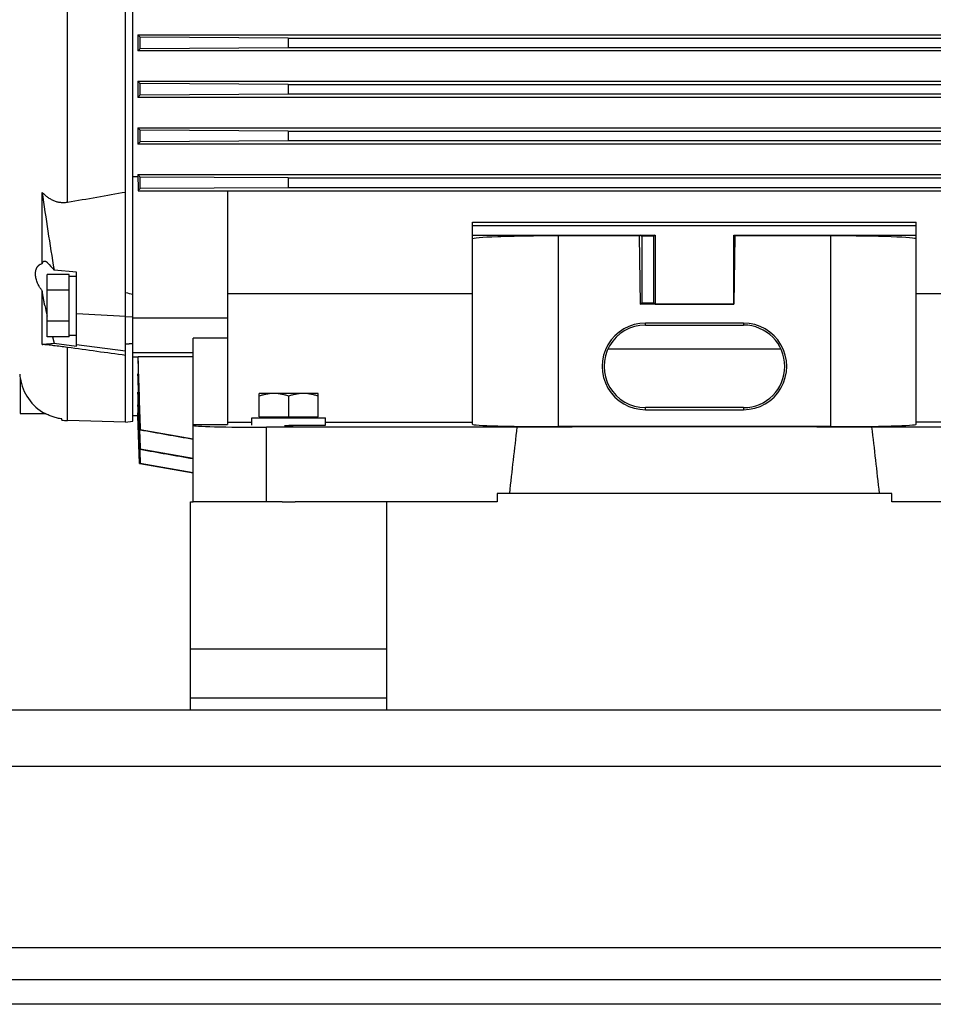
# Model space of a CAD drawing. Units: millimetres. Extents: x -2221 to 3805, y -873 to 1836.
# Drawn here: x -948 to -576, y 19 to 421 of the extents above; entities that cross this region are included whole.
import ezdxf

# ---------------------------------------------------------------- set-up
doc = ezdxf.new("R2010")
doc.units = ezdxf.units.MM
doc.header["$LTSCALE"] = 19.36
doc.layers.get('0').update_dxf_attribs({"linetype": 'CONTINUOUS'})
doc.layers.add('02___PRT_ALL_AXES', color=7, linetype='CONTINUOUS')

msp = doc.modelspace()

# ---------------------------------------------------------------- linework, layer by layer
at = {"color": 7, "linetype": 'CONTINUOUS'}
for p, q in [((-905.17, 256.48), (-905.17, 641.48)), ((-902.17, 256.8), (-902.17, 641.16)), ((-900.17, 414.44), (-446.17, 414.44)), ((-900.17, 414.44), (-900.17, 407.92)), ((-899.22, 408.9), (-899.25, 413.51)), ((-838.88, 413.14), (-899.25, 413.51)), ((-838.88, 413.14), (-507.47, 413.14)), ((-838.88, 413.14), (-838.85, 409.27)), ((-446.17, 407.92), (-900.17, 407.92)), ((-899.22, 408.9), (-838.85, 409.27)), ((-838.85, 409.27), (-507.49, 409.27)), ((-900.17, 395.52), (-446.17, 395.52)), ((-900.17, 395.52), (-900.17, 388.94)), ((-899.21, 389.97), (-899.25, 394.57)), ((-838.88, 394.2), (-899.25, 394.57)), ((-838.88, 394.2), (-507.46, 394.2)), ((-838.88, 394.2), (-838.85, 390.34)), ((-899.21, 389.97), (-838.85, 390.34)), ((-838.85, 390.34), (-507.5, 390.34)), ((-446.17, 388.94), (-900.17, 388.94)), ((-900.17, 376.54), (-446.17, 376.54)), ((-900.17, 376.54), (-900.17, 369.89)), ((-899.2, 370.96), (-899.25, 375.57)), ((-838.89, 375.2), (-899.25, 375.57)), ((-838.89, 375.2), (-507.46, 375.2)), ((-838.89, 375.2), (-838.84, 371.34)), ((-446.17, 369.89), (-900.17, 369.89)), ((-899.2, 370.96), (-838.84, 371.34)), ((-838.84, 371.34), (-507.5, 371.34)), ((-900.17, 357.49), (-446.17, 357.49)), ((-900.17, 357.49), (-900.17, 356.65)), ((-902.17, 356.65), (-900.17, 356.65)), ((-899.18, 351.86), (-899.25, 356.47)), ((-838.9, 356.1), (-899.25, 356.47)), ((-838.9, 356.1), (-507.45, 356.1)), ((-838.9, 356.1), (-838.84, 352.24)), ((-939.17, 321.24), (-939.17, 350.2)), ((-900.08, 350.82), (-863.67, 350.82)), ((-899.18, 351.86), (-838.84, 352.24)), ((-863.67, 350.82), (-863.67, 255.56)), ((-482.67, 350.71), (-863.67, 350.71)), ((-838.84, 352.24), (-507.5, 352.24)), ((-763.67, 338.11), (-582.67, 338.11)), ((-763.67, 255.6), (-763.67, 338.11)), ((-582.67, 255.6), (-582.67, 338.11)), ((-763.67, 336.66), (-582.67, 336.66)), ((-763.67, 332.79), (-689.17, 332.79)), ((-695.7, 332.44), (-728.67, 332.44)), ((-695.17, 332.79), (-695.7, 332.44)), ((-695.7, 332.44), (-695.3, 304.53)), ((-695.17, 332.79), (-694.65, 332.27)), ((-689.7, 332.27), (-694.65, 332.27)), ((-694.65, 332.27), (-694.65, 305.18)), ((-689.17, 332.79), (-689.7, 332.27)), ((-689.7, 305.18), (-689.7, 332.27)), ((-689.17, 332.79), (-689.17, 304.66)), ((-657.17, 332.79), (-582.67, 332.79)), ((-657.17, 332.79), (-656.65, 332.44)), ((-657.17, 304.66), (-657.17, 332.79)), ((-656.65, 332.44), (-657.05, 304.53)), ((-617.67, 332.44), (-656.65, 332.44)), ((-925.17, 317.7), (-934.35, 318.51)), ((-925.17, 287.45), (-925.17, 317.7)), ((-928.17, 316.73), (-937.17, 316.73)), ((-937.17, 291.32), (-937.17, 316.73)), ((-928.17, 291.32), (-928.17, 316.73)), ((-928.17, 316.07), (-925.17, 316.07)), ((-939.17, 288.16), (-939.17, 310.04)), ((-928.17, 310.37), (-937.17, 310.37)), ((-863.67, 308.95), (-763.67, 308.95)), ((-582.67, 308.95), (-482.67, 308.95)), ((-695.3, 304.53), (-694.65, 305.18)), ((-657.05, 304.53), (-695.3, 304.53)), ((-694.65, 305.18), (-689.7, 305.18)), ((-689.17, 304.66), (-689.7, 305.18)), ((-689.17, 304.66), (-657.17, 304.66)), ((-657.17, 304.66), (-657.05, 304.53)), ((-928.17, 297.67), (-937.17, 297.67)), ((-902.17, 299.38), (-905.17, 299.27)), ((-902.17, 299.07), (-863.67, 299.07)), ((-653.17, 296.86), (-693.17, 296.86)), ((-693.17, 296.06), (-653.17, 296.06)), ((-928.17, 291.32), (-937.17, 291.32)), ((-935.04, 291.32), (-934.35, 288.63)), ((-928.17, 291.97), (-925.17, 291.97)), ((-863.67, 290.73), (-877.67, 290.73)), ((-877.67, 223.98), (-877.67, 290.73)), ((-934.35, 288.63), (-925.17, 287.45)), ((-905.17, 285.44), (-925.17, 288.04)), ((-905.17, 288.46), (-902.17, 288.72)), ((-902.17, 288.39), (-905.17, 288.1)), ((-708.42, 286.37), (-637.93, 286.37)), ((-902.17, 284.93), (-877.67, 284.93)), ((-900.17, 282.92), (-902.17, 282.92)), ((-900.17, 282.92), (-900.17, 282.46)), ((-877.67, 283.12), (-900.08, 283.12)), ((-948.17, 274.5), (-948.17, 259.98)), ((-900.17, 276.23), (-899.98, 276.23)), ((-900.17, 276.23), (-900.17, 273.33)), ((-900.17, 268.71), (-900.02, 268.71)), ((-900.17, 268.71), (-900.17, 266.66)), ((-826.67, 268.17), (-850.67, 268.17)), ((-850.67, 258.57), (-850.67, 268.17)), ((-838.67, 258.57), (-838.67, 267.09)), ((-826.67, 258.57), (-826.67, 268.17)), ((-900.17, 263.47), (-900.07, 263.47)), ((-900.17, 263.47), (-900.17, 262.15)), ((-653.17, 262.38), (-693.17, 262.38)), ((-693.17, 261.55), (-653.17, 261.55)), ((-948.17, 259.98), (-938.04, 259.98)), ((-931.17, 257.29), (-931.17, 257.78)), ((-905.17, 256.48), (-928.93, 257.1)), ((-900.17, 258.98), (-902.17, 258.98)), ((-900.17, 260.27), (-900.11, 260.27)), ((-900.17, 260.27), (-900.17, 259.63)), ((-900.17, 259.63), (-899.47, 239.62)), ((-900.17, 259.01), (-900.15, 259.01)), ((-900.17, 259.01), (-900.17, 258.98)), ((-899.5, 239.63), (-900.17, 259.01)), ((-853.67, 258.17), (-823.67, 258.17)), ((-853.67, 255.17), (-853.67, 258.17)), ((-850.67, 258.57), (-826.67, 258.57)), ((-850.17, 258.17), (-850.17, 258.57)), ((-827.17, 258.17), (-827.17, 258.57)), ((-823.67, 255.17), (-823.67, 258.17)), ((-905.17, 256.48), (-902.17, 256.8)), ((-899.25, 253.34), (-899.18, 253.36)), ((-877.67, 249.56), (-899.18, 253.36)), ((-877.67, 255.56), (-863.67, 255.56)), ((-863.67, 256.42), (-853.67, 256.42)), ((-745.58, 254.38), (-847.67, 254.38)), ((-838.67, 255.17), (-823.67, 255.17)), ((-823.67, 256.42), (-763.67, 256.42)), ((-617.67, 254.64), (-728.67, 254.64)), ((-498.67, 254.38), (-600.76, 254.38)), ((-542.67, 256.42), (-582.67, 256.42)), ((-899.25, 245.4), (-899.2, 245.42)), ((-877.67, 241.62), (-899.2, 245.42)), ((-877.67, 235.78), (-899.5, 239.63)), ((-899.47, 239.62), (-899.46, 239.63)), ((-899.47, 239.62), (-899.46, 239.62)), ((-899.39, 239.62), (-899.46, 239.63)), ((-899.46, 239.62), (-899.4, 239.61)), ((-899.4, 239.61), (-877.67, 235.78)), ((-899.39, 239.62), (-899.36, 239.63)), ((-877.67, 235.79), (-899.39, 239.62)), ((-899.39, 239.62), (-877.67, 235.79)), ((-899.36, 239.63), (-877.67, 235.8)), ((-899.25, 239.62), (-899.21, 239.64)), ((-899.25, 239.62), (-877.67, 235.82)), ((-877.67, 235.83), (-899.21, 239.64)), ((-592.67, 227.38), (-753.67, 227.38)), ((-753.67, 227.38), (-753.67, 223.98)), ((-592.67, 223.98), (-592.67, 227.38)), ((-841.26, 223.98), (-877.67, 223.98)), ((-753.67, 223.98), (-836.09, 223.98)), ((-530.26, 223.98), (-592.67, 223.98)), ((-304.67, 18.98), (-1904.67, 18.98))]:
    msp.add_line(p, q, dxfattribs=at)
at = {"color": 9, "linetype": 'CONTINUOUS'}
for p, q in [((-928.93, 346.21), (-928.93, 551.75)), ((-728.67, 254.64), (-728.67, 332.44)), ((-617.67, 332.44), (-617.67, 254.64)), ((-693.17, 296.06), (-693.17, 296.86)), ((-653.17, 296.86), (-653.17, 296.06)), ((-928.93, 257.1), (-928.93, 286.95)), ((-693.17, 261.55), (-693.17, 262.38)), ((-653.17, 262.38), (-653.17, 261.55)), ((-847.67, 223.98), (-847.67, 254.38)), ((-304.67, 115.98), (-1904.67, 115.98))]:
    msp.add_line(p, q, dxfattribs=at)
at = {"color": 3, "linetype": 'CONTINUOUS'}
for p, q in [((-304.67, 138.98), (-1753.67, 138.98)), ((-304.67, 28.98), (-1904.67, 28.98))]:
    msp.add_line(p, q, dxfattribs=at)
at = {"color": 7, "linetype": 'CONTINUOUS'}
for centre, radius, start, end in [((-655.62, 170.96), 340.52, 135.6725, 135.903), ((-634.94, 652.74), 369.47, 224.1217, 224.3271), ((-777.52, 273.89), 168.17, 136.3525, 136.8312), ((-769.72, 498.98), 178.91, 223.185, 223.6148), ((-828.24, 305.49), 96.55, 137.301, 138.1637), ((-824.79, 424.92), 101.14, 221.817, 222.5947), ((143.56, 498.66), 1092.87, 187.80783, 189.48802), ((-852.7, 310.86), 61.99, 138.5829, 139.8518), ((-302.69, 891.27), 852.68, 221.92683, 222.19981), ((-837.34, 324.54), 102.87, 191.5018, 193.9596), ((-889.65, 278.13), 11.56, 154.3908, 155.5047), ((-928.41, 277.1), 20, 183, 188.7637), ((-928.36, 277.53), 20.05, 188.7139, 241.1234), ((-928.41, 277.1), 20, 262.0491, 268.5)]:
    msp.add_arc(centre, radius, start, end, dxfattribs=at)
for centre, major_axis, ratio, start_param, end_param in [((-1936.15, 447.83), (1257.12, -5.87), 0.128941, -0.640873, -0.608588), ((-728.67, 331.19), (35, 0), 0.035851, 1.570796, 3.141593), ((-617.67, 331.19), (35, 0), 0.035851, 0, 1.570796), ((-693.17, 279.21), (0, 17.66), 0.999898, 0, 3.141593), ((-693.17, 279.22), (0, 16.84), 0.999898, 6.283185, 9.424778), ((-653.17, 279.21), (0, 17.66), 0.999898, -3.141593, 0), ((-653.17, 279.22), (0, 16.84), 0.999898, 3.141593, 6.283185), ((-1936.15, 416.08), (1257.12, -165.41), 0.004426, 0.609773, 0.642058), ((-847.67, 255.17), (30, 0), 0.026213, -3.141593, -1.570796), ((-838.67, 255.4), (9.25, 0), 0.026186, 4.519765, 4.905013), ((-728.67, 255.6), (35, 0), 0.027334, -3.141593, -1.570796), ((-673.17, -12106.84), (0, 12666.73), 0.026186, 0.220075, 0.229635), ((-673.17, 245.9), (331.69, 0), 0.026186, 1.350721, 1.790871), ((-617.67, 255.6), (35, 0), 0.027334, -1.570796, 0), ((-673.17, -12106.84), (0, 12666.73), 0.026186, -0.229635, -0.220075)]:
    msp.add_ellipse(centre, major_axis=major_axis, ratio=ratio, start_param=start_param, end_param=end_param, dxfattribs=at)
for points, knots in [([(-899.25, 413.51), (-899.32, 413.59), (-899.63, 413.9), (-899.94, 414.21), (-900.17, 414.44)], [0, 0, 0, 0, 0.250115, 1, 1, 1, 1]), ([(-939.17, 350.2), (-938.85, 349.85), (-938.16, 349.17), (-937.05, 348.26), (-935.84, 347.48), (-934.55, 346.84), (-933.42, 346.45), (-932.49, 346.24), (-931.78, 346.13), (-931.07, 346.07), (-930.35, 346.06), (-929.64, 346.11), (-929.17, 346.17), (-928.93, 346.21)], [0, 0, 0, 0, 0.125431, 0.250751, 0.375939, 0.500977, 0.625856, 0.688279, 0.750669, 0.813032, 0.87537, 0.937691, 1, 1, 1, 1]), ([(-939.17, 321.24), (-939.14, 321.31), (-939.08, 321.46), (-938.97, 321.67), (-938.87, 321.81), (-938.78, 321.91), (-938.7, 322), (-938.59, 322.08), (-938.45, 322.16), (-938.3, 322.2), (-938.2, 322.21), (-938.15, 322.2)], [0, 0, 0, 0, 0.169142, 0.321657, 0.458726, 0.522043, 0.582234, 0.694475, 0.798754, 0.899101, 1, 1, 1, 1]), ([(-938.15, 322.2), (-938.1, 322.2), (-938.02, 322.19), (-937.89, 322.15), (-937.76, 322.1), (-937.63, 322.02), (-937.49, 321.93), (-937.35, 321.81), (-937.21, 321.68), (-937.12, 321.58), (-937.08, 321.53)], [0, 0, 0, 0, 0.096004, 0.197623, 0.306643, 0.424399, 0.551923, 0.690019, 0.839256, 1, 1, 1, 1]), ([(-939.17, 310.04), (-939.29, 310.18), (-939.51, 310.46), (-939.82, 310.89), (-940.11, 311.33), (-940.64, 312.2), (-941.15, 313.25), (-941.55, 314.47), (-941.77, 315.35), (-941.9, 316.19), (-941.94, 317), (-941.9, 317.76), (-941.78, 318.46), (-941.6, 319.01), (-941.41, 319.4), (-941.25, 319.68), (-941.07, 319.94), (-940.86, 320.18), (-940.63, 320.4), (-940.38, 320.6), (-940.11, 320.79), (-939.72, 321.02), (-939.39, 321.15), (-939.17, 321.24)], [0, 0, 0, 0, 0.041077, 0.081812, 0.12215, 0.162033, 0.31566, 0.388295, 0.457567, 0.523181, 0.584963, 0.642917, 0.697277, 0.748582, 0.773378, 0.797777, 0.821947, 0.846073, 0.870345, 0.894951, 0.920069, 0.945865, 1, 1, 1, 1]), ([(-938.15, 304.02), (-938.2, 304.28), (-938.3, 304.78), (-938.49, 305.8), (-938.72, 307.06), (-938.92, 308.31), (-939.07, 309.31), (-939.14, 309.8), (-939.17, 310.04)], [0, 0, 0, 0, 0.127148, 0.254132, 0.506701, 0.755911, 0.878704, 1, 1, 1, 1]), ([(-939.17, 288.16), (-938.99, 288.18), (-938.62, 288.22), (-937.85, 288.31), (-936.43, 288.46), (-935.2, 288.56), (-934.35, 288.63)], [0, 0, 0, 0, 0.114368, 0.231955, 0.476445, 1, 1, 1, 1]), ([(-928.93, 286.95), (-929.88, 287.08), (-931.75, 287.32), (-934.45, 287.66), (-936.91, 287.93), (-938.46, 288.09), (-939.17, 288.16)], [0, 0, 0, 0, 0.278672, 0.548311, 0.791155, 1, 1, 1, 1]), ([(-844.67, 268.17), (-844.93, 268.17), (-845.43, 268.15), (-846.2, 268.1), (-846.95, 268.01), (-847.96, 267.84), (-849.21, 267.55), (-850.19, 267.26), (-850.67, 267.09)], [0, 0, 0, 0, 0.124404, 0.24888, 0.373496, 0.498306, 0.748608, 1, 1, 1, 1]), ([(-838.67, 267.09), (-839.16, 267.26), (-840.14, 267.55), (-841.39, 267.84), (-842.39, 268.01), (-843.15, 268.1), (-843.91, 268.15), (-844.42, 268.17), (-844.67, 268.17)], [0, 0, 0, 0, 0.251392, 0.501693, 0.626503, 0.751119, 0.875596, 1, 1, 1, 1]), ([(-832.67, 268.17), (-832.93, 268.17), (-833.43, 268.15), (-834.2, 268.1), (-834.95, 268.01), (-835.96, 267.84), (-837.21, 267.55), (-838.19, 267.26), (-838.67, 267.09)], [0, 0, 0, 0, 0.124404, 0.24888, 0.373496, 0.498306, 0.748608, 1, 1, 1, 1]), ([(-826.67, 267.09), (-827.16, 267.26), (-828.14, 267.55), (-829.39, 267.84), (-830.39, 268.01), (-831.15, 268.1), (-831.91, 268.15), (-832.42, 268.17), (-832.67, 268.17)], [0, 0, 0, 0, 0.251392, 0.501693, 0.626503, 0.751119, 0.875596, 1, 1, 1, 1]), ([(-931.17, 257.78), (-931.78, 257.86), (-932.98, 258.08), (-934.73, 258.56), (-936.43, 259.19), (-937.51, 259.7), (-938.04, 259.98)], [0, 0, 0, 0, 0.252838, 0.504103, 0.753296, 1, 1, 1, 1])]:
    msp.add_open_spline(points, degree=3, knots=knots, dxfattribs=at)
for points in [[(-900.17, 356.65), (-900.14, 354.71), (-900.11, 352.77), (-900.08, 350.82)], [(-905.17, 309.38), (-904.17, 309.14), (-903.17, 308.89), (-902.17, 308.65)], [(-905.17, 299.59), (-911.84, 299.94), (-918.51, 300.29), (-925.17, 300.65)], [(-900.17, 282.46), (-899.87, 272.75), (-899.56, 263.05), (-899.25, 253.34)], [(-899.18, 253.36), (-899.49, 263.28), (-899.79, 273.2), (-900.08, 283.12)], [(-899.2, 245.42), (-899.53, 255.69), (-899.85, 265.96), (-900.17, 276.23)], [(-900.17, 273.33), (-899.87, 264.02), (-899.56, 254.71), (-899.25, 245.4)], [(-899.21, 239.64), (-899.54, 249.33), (-899.86, 259.02), (-900.17, 268.71)], [(-900.17, 266.66), (-899.87, 257.64), (-899.56, 248.63), (-899.25, 239.62)], [(-899.36, 239.63), (-899.63, 247.58), (-899.9, 255.52), (-900.17, 263.47)], [(-900.17, 262.15), (-899.91, 254.64), (-899.65, 247.13), (-899.39, 239.62)], [(-899.46, 239.63), (-899.7, 246.51), (-899.94, 253.39), (-900.17, 260.27)], [(-899.25, 253.34), (-892.06, 252.07), (-884.87, 250.8), (-877.67, 249.54)], [(-899.25, 245.4), (-892.06, 244.14), (-884.87, 242.87), (-877.67, 241.6)]]:
    msp.add_open_spline(points, degree=3, dxfattribs=at)
at = {"layer": '02___PRT_ALL_AXES', "color": 7, "linetype": 'CONTINUOUS'}
for p, q in [((-878.67, 223.98), (-877.67, 223.98)), ((-878.67, 138.98), (-878.67, 223.98)), ((-841.26, 223.98), (-836.09, 223.98)), ((-798.67, 138.98), (-798.67, 223.98)), ((-878.67, 163.98), (-798.67, 163.98)), ((-878.67, 143.98), (-798.67, 143.98))]:
    msp.add_line(p, q, dxfattribs=at)
at = {"layer": '02___PRT_ALL_AXES', "color": 9, "linetype": 'CONTINUOUS'}
msp.add_line((-486.6, 41.98), (-1722.74, 41.98), dxfattribs=at)

doc.saveas('drawing.dxf')
